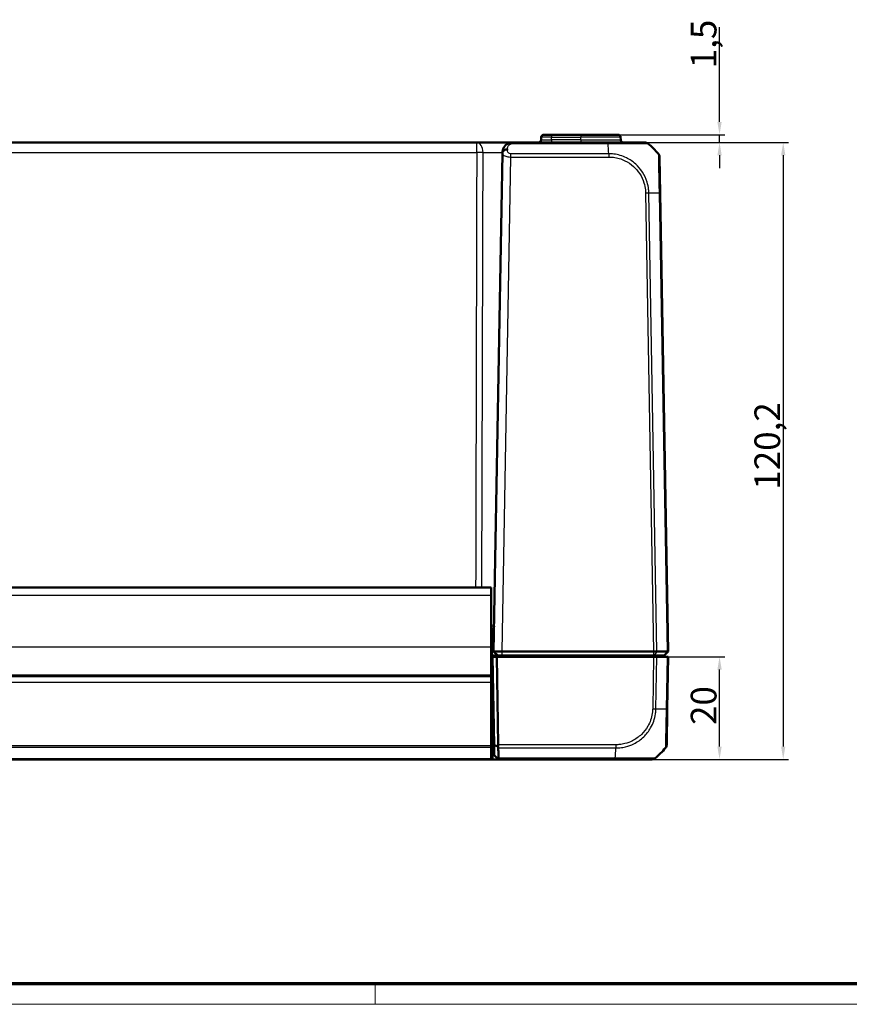
# Model space of a CAD drawing. Units: millimetres. Extents: x 1 to 1188, y 1 to 840.
# Drawn here: x 550 to 711, y 1 to 193 of the extents above; entities that cross this region are included whole.
import ezdxf

# ---------------------------------------------------------------- set-up
doc = ezdxf.new("R2010")
doc.units = ezdxf.units.MM
doc.layers.get('0').update_dxf_attribs({"lineweight": 25})
for name, color, linetype, lineweight in [('Bemaßung (ISO)', 1, 'Continuous', 25), ('Sichtbar (ISO)', 7, 'Continuous', 50), ('Sichtbar schmal (ISO)', 1, 'Continuous', 25)]:
    doc.layers.add(name, color=color, linetype=linetype, lineweight=lineweight)
doc.styles.add('5', font='isocpeur.ttf', dxfattribs={"width": 1.1})
doc.dimstyles.new('11-Bopla 5', dxfattribs={"dimtxt": 5, "dimasz": 2.5, "dimexe": 1, "dimexo": 0, "dimgap": 0.6, "dimtad": 1, "dimdec": 6, "dimrnd": 1e-08, "dimtxsty": '5', "dimcen": 0.09, "dimdle": 7, "dimclrd": 1, "dimclre": 1, "dimclrt": 7, "dimadec": 6, "dimazin": 2, "dimtfac": 0.7, "dimtdec": 3, "dimtmove": 0, "dimatfit": 3, "dimfxl": 1, "dimtolj": 1, "dimlwd": 25, "dimlwe": 25, "dimarcsym": 0})

# ---------------------------------------------------------------- blocks, each defined once
blk = doc.blocks.new('Ränder Bopla-A0-Rahmen')
at = {"color": 3, "linetype": 'Continuous', "lineweight": 70}
blk.add_line((1184, 5), (20, 5), dxfattribs=at)
at = {"color": 1, "linetype": 'Continuous', "lineweight": 18}
for p, q in [((619, 5), (619, 1)), ((1188, 1), (1, 1))]:
    blk.add_line(p, q, dxfattribs=at)
blk = doc.blocks.new('*D12')
at = {"layer": 'Bemaßung (ISO)', "color": 1, "linetype": 'Continuous', "lineweight": 25}
for p, q in [((671.53, 168.92), (699.5, 168.92)), ((698.5, 166.42), (698.5, 51.22)), ((665.78, 48.72), (699.5, 48.72))]:
    blk.add_line(p, q, dxfattribs=at)
at = {"layer": 'Bemaßung (ISO)', "color": 1, "linetype": 'Continuous'}
for points in [[(698.09, 166.42), (698.92, 166.42), (698.5, 168.92)], [(698.09, 51.22), (698.92, 51.22), (698.5, 48.72)]]:
    blk.add_solid(points, dxfattribs=at)
at = {"layer": 'Defpoints', "color": 0, "linetype": 'Continuous'}
for p in [(671.53, 168.92), (665.78, 48.72), (698.5, 48.72)]:
    blk.add_point(p, dxfattribs=at)
at = {"layer": 'Bemaßung (ISO)', "color": 7, "linetype": 'Continuous', "lineweight": 25, "insert": (697.9, 101.26), "char_height": 5, "attachment_point": 7, "rotation": 90, "style": '5'}
blk.add_mtext('\\A1;120,2', dxfattribs=at)
blk = doc.blocks.new('*D13')
at = {"layer": 'Bemaßung (ISO)', "color": 1, "linetype": 'Continuous', "lineweight": 25}
for p, q in [((686.1, 172.92), (686.1, 191.39)), ((666.34, 170.42), (687.1, 170.42)), ((671.53, 168.92), (687.1, 168.92)), ((686.1, 168.92), (686.1, 170.42)), ((686.1, 166.42), (686.1, 163.92))]:
    blk.add_line(p, q, dxfattribs=at)
at = {"layer": 'Bemaßung (ISO)', "color": 1, "linetype": 'Continuous'}
for points in [[(685.68, 172.92), (686.52, 172.92), (686.1, 170.42)], [(685.68, 166.42), (686.52, 166.42), (686.1, 168.92)]]:
    blk.add_solid(points, dxfattribs=at)
at = {"layer": 'Defpoints', "color": 0, "linetype": 'Continuous'}
for p in [(666.34, 170.42), (671.53, 168.92), (686.1, 168.92)]:
    blk.add_point(p, dxfattribs=at)
at = {"layer": 'Bemaßung (ISO)', "color": 7, "linetype": 'Continuous', "lineweight": 25, "insert": (685.5, 183.36), "char_height": 5, "attachment_point": 7, "rotation": 90, "style": '5'}
blk.add_mtext('\\A1;1,5', dxfattribs=at)
blk = doc.blocks.new('*D14')
at = {"layer": 'Bemaßung (ISO)', "color": 1, "linetype": 'Continuous', "lineweight": 25}
for p, q in [((673.25, 68.72), (687.1, 68.72)), ((686.1, 51.22), (686.1, 66.22)), ((665.78, 48.72), (687.1, 48.72))]:
    blk.add_line(p, q, dxfattribs=at)
at = {"layer": 'Bemaßung (ISO)', "color": 1, "linetype": 'Continuous'}
for points in [[(685.68, 66.22), (686.52, 66.22), (686.1, 68.72)], [(685.68, 51.22), (686.52, 51.22), (686.1, 48.72)]]:
    blk.add_solid(points, dxfattribs=at)
at = {"layer": 'Defpoints', "color": 0, "linetype": 'Continuous'}
for p in [(673.25, 68.72), (686.1, 68.72), (665.78, 48.72)]:
    blk.add_point(p, dxfattribs=at)
at = {"layer": 'Bemaßung (ISO)', "color": 7, "linetype": 'Continuous', "lineweight": 25, "insert": (685.5, 55.42), "char_height": 5, "attachment_point": 7, "rotation": 90, "style": '5'}
blk.add_mtext('\\A1;20', dxfattribs=at)

msp = doc.modelspace()

# ---------------------------------------------------------------- linework, layer by layer
at = {"layer": 'Sichtbar (ISO)'}
for p, q in [((638.8070279, 168.924807), (471.406717, 168.924807)), ((645.8037972, 168.924807), (638.8070279, 168.924807)), ((664.3946326, 168.924807), (645.8038094, 168.924807)), ((651.3744798, 169.9335332), (651.3654476, 169.4160808)), ((651.8744037, 170.424807), (653.3741752, 170.424807)), ((659.1068724, 170.424807), (653.3741752, 170.424807)), ((659.1068724, 170.424807), (666.3393412, 170.424807)), ((671.5279069, 168.924807), (664.3946326, 168.924807)), ((666.8482972, 169.4160808), (666.839265, 169.9335332)), ((643.8006125, 166.7591087), (643.804114, 166.9597118)), ((642.1068724, 69.724807), (643.8006125, 166.7591087)), ((674.5476733, 159.0512649), (674.4250298, 166.0775086)), ((674.5476732, 159.0512681), (674.5476776, 159.0510201)), ((676.1068724, 69.724807), (674.5476776, 159.0510201)), ((641.6068724, 82.224807), (468.6068724, 82.224807)), ((641.6068724, 82.224807), (641.6068724, 80.724807)), ((641.6068724, 70.574807), (641.6068724, 80.724807)), ((641.8818835, 73.724807), (641.6068724, 73.724807)), ((641.6068724, 65.0503662), (641.6068724, 70.574807)), ((641.6068724, 69.724807), (641.8068724, 69.724807)), ((642.1068724, 69.724807), (641.8068724, 69.724807)), ((642.1068724, 69.724807), (642.9068724, 68.924807)), ((642.1068724, 69.724807), (643.7068724, 69.724807)), ((643.7068724, 69.724807), (673.2535556, 69.724807)), ((673.2535556, 69.724807), (673.2535708, 69.724807)), ((673.2535708, 69.724807), (673.8913109, 69.724807)), ((673.8913109, 69.724807), (673.8913678, 69.724807)), ((673.8913678, 69.724807), (675.8770644, 69.724807)), ((676.1068724, 69.724807), (675.3068724, 68.924807)), ((675.8770644, 69.724807), (675.8771115, 69.724807)), ((675.8771115, 69.724807), (676.1068724, 69.724807)), ((641.6068724, 68.924807), (641.8068724, 68.924807)), ((641.8974116, 68.724807), (641.6068724, 68.724807)), ((641.8068724, 68.924807), (642.9068724, 68.924807)), ((642.6975335, 68.724807), (641.8974116, 68.724807)), ((641.8974116, 68.724807), (642.1978036, 51.5153639)), ((642.6975335, 68.724807), (673.2535708, 68.724807)), ((642.996935, 51.5721053), (642.6975335, 68.724807)), ((643.7068724, 68.924807), (642.9068724, 68.924807)), ((643.7068724, 68.924807), (673.2535556, 68.924807)), ((672.5148983, 68.724807), (672.5323961, 68.924807)), ((673.3811181, 68.924807), (673.2535556, 68.924807)), ((673.2535708, 68.724807), (673.8913109, 68.724807)), ((675.2609108, 68.924807), (673.3811181, 68.924807)), ((675.8771115, 68.724807), (673.8913109, 68.724807)), ((675.3068724, 68.924807), (675.2609108, 68.924807)), ((675.8771115, 68.724807), (676.1068724, 68.724807)), ((675.9301187, 58.5985939), (676.1068724, 68.724807)), ((468.6068724, 65.0434583), (641.6068724, 65.0434583)), ((468.6068724, 64.9112102), (641.6068724, 64.9112102)), ((641.6068724, 65.0434583), (641.6068724, 65.0503662)), ((641.6068724, 65.0434583), (641.6068724, 64.9112102)), ((641.6068724, 64.9112102), (641.6068724, 63.737562)), ((641.6068724, 51.3514092), (641.6068724, 63.737562)), ((642.0195971, 61.724807), (641.6068724, 61.724807)), ((675.8074587, 51.5714036), (675.9301187, 58.5985939)), ((641.6068724, 56.724807), (641.8120632, 56.724807)), ((641.6068724, 51.3514092), (641.6068724, 51.1223961)), ((641.6068724, 51.1223961), (641.6068724, 48.8326448)), ((642.1978036, 51.5153639), (642.232551, 49.5246851)), ((468.6068724, 48.724807), (641.6068724, 48.724807)), ((641.9325967, 49.5246851), (641.6068724, 49.5246851)), ((641.6068724, 48.8326448), (641.6068724, 48.724807)), ((641.6068724, 48.724807), (641.9325967, 48.724807)), ((641.9325967, 48.724807), (641.9465586, 48.724807)), ((641.9465586, 48.724807), (643.0465129, 48.724807)), ((642.9899746, 48.780367), (642.232551, 49.5246851)), ((643.0465129, 48.724807), (642.9899746, 48.780367)), ((643.0465129, 48.724807), (665.7770737, 48.724807)), ((665.7811792, 48.724807), (672.9100391, 48.724807))]:
    msp.add_line(p, q, dxfattribs=at)
for centre, radius, start, end in [((650.8655238, 169.424807), 0.5, 270, 359), ((651.8744037, 169.924807), 0.5, 90, 179), ((666.3393412, 169.924807), 0.5, 1, 90), ((667.3482211, 169.424807), 0.5, 181, 270), ((671.5288803, 167.924807), 1, 51.239867284, 90), ((662.7080564, 157.0521032), 15, 40.047706044, 50.959259734), ((673.4251821, 166.0600562), 1, 1.03958841, 39.923686455), ((641.1939954, 74.724807), 1, 294.385692248, 359), ((641.8818835, 74.024807), 0.3, 270, 359), ((641.8120632, 56.424807), 0.3, 1, 90), ((664.0904976, 60.5975108), 15, 309.047706345, 319.960262601), ((672.9100391, 49.724807), 1, 270.017702072, 308.918449851), ((672.9113214, 49.724807), 1, 270, 308.760132792)]:
    msp.add_arc(centre, radius, start, end, dxfattribs=at)
for centre, major_axis, ratio, start_param, end_param in [((671.5279069, 167.924807), (0, 1), 0.9999984691, 5.6037390251, 6.2831853073), ((641.996478, 51.5895577), (0.7258089, -0.7132504), 0.9656939109, 0.4416174817, 0.7766715171), ((674.807611, 51.588856), (0.9998477, -0.0174524), 0.9999957535, 5.6043076698, 6.2831853072)]:
    msp.add_ellipse(centre, major_axis=major_axis, ratio=ratio, start_param=start_param, end_param=end_param, dxfattribs=at)
for points, knots in [([(645.8038094, 168.924807), (645.4425422, 168.924807), (645.0951959, 168.8208448), (644.5880869, 168.5357117), (644.4003199, 168.3689305), (643.9948627, 167.8702462), (643.8521789, 167.5054425), (643.8083533, 167.0703965), (643.8050835, 167.0152532), (643.804114, 166.9597118)], [-0.76569860226, -0.76569860226, -0.76569860226, -0.76569860226, -0.71150852918, -0.71150852918, -0.66452191927, -0.66452191927, -0.58306098459, -0.58306098459, -0.57130341978, -0.57130341978, -0.57130341978, -0.57130341978]), ([(673.2535708, 69.724807), (673.3691208, 69.7249072), (673.4838012, 69.7251142), (673.7012165, 69.7252188), (673.8023146, 69.7251316), (673.8913109, 69.7248071)], [0, 0, 0, 0, 0.034665008332, 0.034665008332, 0.069327759203, 0.069327759203, 0.069327759203, 0.069327759203]), ([(676.1068724, 69.724807), (676.1068707, 69.7249072), (676.0868425, 69.7251142), (676.0085133, 69.7252188), (675.9508023, 69.7251316), (675.8771115, 69.7248071)], [0, 0, 0, 0, 0.034663992975, 0.034663992975, 0.069327759228, 0.069327759228, 0.069327759228, 0.069327759228]), ([(642.1978036, 51.5153639), (642.3319491, 51.4661674), (642.4661793, 51.4173077), (642.7159241, 51.3270552), (642.83147, 51.2855596), (642.9470408, 51.2443057)], [-0.1168246858, -0.1168246858, -0.1168246858, -0.1168246858, -0.05838043707, -0.05838043707, -0.00810754441, -0.00810754441, -0.00810754441, -0.00810754441]), ([(642.9470408, 51.2443057), (642.9634396, 51.1982995), (642.9768851, 51.1527839), (642.995128, 51.0720652), (643.0010006, 51.0367975), (643.0063549, 50.9833961), (643.0074905, 50.964499), (643.0078109, 50.9461325)], [-0.202432398113, -0.202432398113, -0.202432398113, -0.202432398113, -0.18675033486, -0.18675033486, -0.173971806692, -0.173971806692, -0.166688844127, -0.166688844127, -0.166688844127, -0.166688844127]), ([(643.0426622, 48.9481853), (643.0406893, 49.0612951), (643.0386727, 49.1769077), (643.0331789, 49.4918679), (643.0296261, 49.6955459), (643.0259618, 49.905616), (643.0223148, 50.1146886), (643.0185573, 50.3300927), (643.0124361, 50.680997), (643.0101406, 50.8125864), (643.0078109, 50.9461325)], [0.68092503807, 0.68092503807, 0.68092503807, 0.68092503807, 0.71680884772, 0.71680884772, 0.77667151714, 0.77667151714, 0.77667151714, 0.83624994044, 0.83624994044, 0.87111984534, 0.87111984534, 0.87111984534, 0.87111984534]), ([(641.9465586, 49.5246794), (641.9442317, 49.5246813), (641.9419047, 49.5246828), (641.9372507, 49.5246847), (641.9349237, 49.5246851), (641.9325967, 49.5246851)], [-11.9089686210879, -11.9089686210879, -11.9089686210879, -11.9089686210879, -11.9082705248304, -11.9082705248304, -11.9075724285729, -11.9075724285729, -11.9075724285729, -11.9075724285729]), ([(642.2322261, 49.5246794), (642.2300732, 49.5246409), (642.2171291, 49.5246042), (642.1815368, 49.5245703), (642.1645149, 49.5245633), (642.1447041, 49.5245633), (642.1248933, 49.5245633), (642.1022942, 49.5245703), (642.0378867, 49.5246042), (641.9927884, 49.5246409), (641.9465586, 49.5246794)], [-0.7852458701, -0.7852458701, -0.7852458701, -0.7852458701, -0.299908638, -0.299908638, 0, 0, 0, 0.299908638, 0.299908638, 0.7852458702, 0.7852458702, 0.7852458702, 0.7852458702]), ([(642.232551, 49.5246851), (642.232551, 49.5246851), (642.232524, 49.5246847), (642.2324157, 49.5246828), (642.2323345, 49.5246813), (642.2322261, 49.5246794)], [-7.7590098831089, -7.7590098831089, -7.7590098831089, -7.7590098831089, -7.7583117868514, -7.7583117868514, -7.7576136905939, -7.7576136905939, -7.7576136905939, -7.7576136905939]), ([(643.0426622, 48.9481853), (643.0428564, 48.9370506), (643.0426069, 48.9262783), (643.0403904, 48.8930667), (643.036739, 48.8722127), (643.0220735, 48.8237536), (643.0081667, 48.7994979), (642.9899746, 48.780367)], [-0.037467180615, -0.037467180615, -0.037467180615, -0.037467180615, -0.032154734884, -0.032154734884, -0.020498364899, -0.020498364899, -0.002177971732, -0.002177971732, -0.002177971732, -0.002177971732])]:
    msp.add_open_spline(points, degree=3, knots=knots, dxfattribs=at)
at = {"layer": 'Sichtbar schmal (ISO)'}
for p, q in [((638.8070279, 166.9597118), (638.8070279, 168.924807)), ((645.8038094, 168.924807), (645.8038094, 168.7014287)), ((653.365143, 169.4160808), (653.3741752, 169.9335332)), ((653.365143, 169.4160808), (653.365143, 168.924807)), ((659.1068724, 169.4160808), (653.365143, 169.4160808)), ((653.3741752, 170.424807), (653.3741752, 169.9335332)), ((653.3741752, 169.9335332), (659.1068724, 169.9335332)), ((659.1068724, 170.424807), (659.1068724, 169.9335332)), ((666.839265, 169.9335332), (659.1068724, 169.9335332)), ((659.1068724, 169.4160808), (659.1068724, 169.9335332)), ((659.1068724, 169.4160808), (659.1068724, 168.924807)), ((659.1068724, 169.4160808), (666.8482972, 169.4160808)), ((664.3946326, 168.924807), (664.3946326, 168.7026083)), ((471.406717, 166.9597118), (638.8070279, 166.9597118)), ((644.8039617, 167.6486991), (644.8004602, 167.4337672)), ((645.8038094, 168.7014287), (664.3946334, 168.7014287)), ((664.3946326, 168.7017681), (664.3946326, 168.7014287)), ((645.3887151, 166.0775086), (643.7068724, 69.724807)), ((664.5331891, 166.7034814), (645.3887151, 166.7034814)), ((645.3887151, 166.7034814), (645.3887151, 166.0775086)), ((645.3887151, 166.0775086), (664.5332168, 166.0775086)), ((664.5348353, 166.7039528), (664.5347833, 166.0774394)), ((671.6943759, 159.0510201), (673.2535708, 69.724807)), ((673.8913109, 69.724807), (672.3319918, 159.058137)), ((674.3177925, 159.058137), (675.8771115, 69.7248071)), ((468.6068724, 80.724807), (641.6068724, 80.724807)), ((641.8595879, 72.7422594), (641.8818835, 73.724807)), ((641.6068724, 72.7422594), (641.8595879, 72.7422594)), ((641.8595879, 72.7422594), (641.8069181, 69.7248062)), ((641.6068724, 70.574807), (468.6068724, 70.574807)), ((641.8068724, 69.724807), (641.8068724, 68.924807)), ((643.7068724, 69.724807), (643.7068724, 68.924807)), ((673.2535556, 69.724807), (673.2535556, 68.924807)), ((673.8913678, 69.724807), (673.3811181, 68.924807)), ((675.8770644, 69.724807), (675.2609108, 68.924807)), ((641.6068724, 68.5282975), (641.9008417, 68.5282975)), ((644.1216998, 68.724807), (644.1263883, 68.924807)), ((669.7181461, 68.924807), (669.7006483, 68.724807)), ((673.2535708, 68.724807), (673.0768171, 58.5985939)), ((673.7144329, 58.5914769), (673.8913109, 68.724807)), ((675.8771115, 68.724807), (675.7002336, 58.5914769)), ((468.6068724, 65.0503662), (641.6068724, 65.0503662)), ((468.6068724, 63.737562), (641.6068724, 63.737562)), ((642.0110219, 62.2160808), (641.6068724, 62.2160808)), ((641.6068724, 55.7422594), (641.8240686, 55.7422594)), ((641.8120632, 56.724807), (641.8240686, 55.7422594)), ((641.8240686, 55.7422594), (641.9325967, 49.5246851)), ((641.6068724, 51.3514092), (468.6068724, 51.3514092)), ((468.6068724, 51.1223961), (641.6068724, 51.1223961)), ((665.915658, 51.5721053), (642.996935, 51.5721053)), ((643.0078109, 50.9461325), (665.9156588, 50.9461325)), ((665.915658, 51.5721053), (665.915658, 50.9461325)), ((641.6068724, 48.8326448), (468.6068724, 48.8326448)), ((641.9325967, 48.724807), (641.9325967, 49.5246851)), ((641.9465586, 49.5246794), (641.9465586, 48.724807)), ((643.0465129, 48.724807), (642.2322261, 49.5246794)), ((665.7770065, 48.9481853), (643.0426622, 48.9481853))]:
    msp.add_line(p, q, dxfattribs=at)
for centre, major_axis, ratio, start_param, end_param in [((638.8070279, 166.924807), (0, 2), 0.6230927077, 4.7245033262, 6.2831853072), ((653.3659046, 169.424807), (-2.000457, -0.008727), 0.0043603615, 6.2830901674, 7.8535819077), ((653.3746321, 169.924807), (2.0001523, -0.0087257), 0.0043616898, 1.5710438147, 3.1415355605), ((638.8070279, 166.924807), (1.9999939, -0.0049351), 0.0174523533, 0.8982047954, 1.5708393912), ((644.8004602, 166.7416563), (-0.9998477, 0.0174524), 0.6920560151, 4.7244682755, 6.2831853072), ((644.8039617, 166.9422594), (-0.9998477, 0.0174524), 0.7063858252, 4.724718366, 6.2831853072), ((663.7251815, 157.0521032), (-0.0182461, -14.9999999), 0.0693526787, 2.2698885354, 2.4601659789), ((671.6943759, 159.0335677), (-0.9998477, -0.0174524), 0.0174497492, 4.0205589461, 4.7117950613), ((662.7712971, 158.6897097), (-14.9954326, -0.2616665), 0.01744975, 3.8332585331, 4.0207397161), ((673.5478256, 159.0338125), (0.9998477, 0.0174524), 0.0197836022, 0.0001615886, 0.6918945271), ((641.8595879, 72.7474951), (0.2999543, -0.0052357), 0.0174497492, 4.7126935669, 6.2831853072), ((641.089265, 57.724807), (-1.000457, 0.017463), 0.0174285023, 2.1148764536, 3.1422012704), ((673.0770645, 58.6135738), (-0.9998807, 0.0154444), 0.0174503255, 1.5710658683, 2.2616748624), ((664.1537382, 58.9599043), (-14.9954326, 0.2616665), 0.01744975, 2.2623992374, 2.4499432034), ((674.930271, 58.6160463), (0.9998477, -0.0174524), 0.0174497492, 5.5916598597, 6.2831853072), ((641.8240686, 55.7370237), (0.2999543, 0.0052357), 0.0174497492, 0, 1.5704917403), ((665.1076226, 60.5975108), (0.0182461, -14.9999999), 0.0693526787, 0.6813413069, 0.8717476321), ((665.7811792, 49.724807), (0, -1), 0.0043474709, 5.6034910982, 6.2831853072), ((662.1357844, 49.024807), (-5.000853, 0.0052358), 0.0010466266, 2.3880837205, 2.3881000976)]:
    msp.add_ellipse(centre, major_axis=major_axis, ratio=ratio, start_param=start_param, end_param=end_param, dxfattribs=at)
for points, knots in [([(638.8070279, 166.9597118), (638.7890934, 159.6915581), (638.7711686, 152.4234044), (638.7337146, 137.2285019), (638.7141874, 129.3017531), (638.6946705, 121.3750043), (638.675121, 113.4349561), (638.6555819, 105.4949078), (638.6234807, 92.444842), (638.610914, 87.3348245), (638.598349, 82.224807)], [-9.3239480633, -9.3239480633, -9.3239480633, -9.3239480633, -7.1431631756, -7.1431631756, -4.7647690918, -4.7647690918, -4.7647690918, -2.3823845459, -2.3823845459, -0.84914114, -0.84914114, -0.84914114, -0.84914114]), ([(639.8023296, 82.224807), (639.8180686, 87.3314437), (639.8336637, 92.4380823), (639.8731916, 105.4846988), (639.8969492, 113.424679), (639.9204657, 121.3646628), (639.9439429, 129.2913472), (639.9671794, 137.218035), (640.0113439, 152.4128265), (640.0323029, 159.6809297), (640.0531218, 166.9490351)], [0.8501405379, 0.8501405379, 0.8501405379, 0.8501405379, 2.3823845459, 2.3823845459, 4.7647690918, 4.7647690918, 4.7647690918, 7.1431631756, 7.1431631756, 9.3239480633, 9.3239480633, 9.3239480633, 9.3239480633]), ([(640.0531218, 166.9490351), (640.0689357, 166.949226), (640.0848782, 166.9494167), (640.5164315, 166.9545317), (641.0168228, 166.9592729), (641.9346454, 166.96622), (642.3438769, 166.9687583), (643.0280195, 166.9720371), (643.3120181, 166.9730586), (643.6503061, 166.9738073), (643.728888, 166.9739421), (643.8044068, 166.9740314)], [0.1040362232, 0.1040362232, 0.1040362232, 0.1040362232, 0.11417336319, 0.11417336319, 0.37630816856, 0.37630816856, 0.57795032654, 0.57795032654, 0.73305967883, 0.73305967883, 0.78211217933, 0.78211217933, 0.78211217933, 0.78211217933]), ([(645.3887151, 166.7034814), (645.258991, 166.7034814), (645.1374332, 166.7623485), (644.9214637, 166.9544621), (644.8502629, 167.1037057), (644.8055081, 167.3120806), (644.7994736, 167.3732073), (644.8004602, 167.4337672)], [-0.47088537949, -0.47088537949, -0.47088537949, -0.47088537949, -0.43196816169, -0.43196816169, -0.37477055065, -0.37477055065, -0.35127355503, -0.35127355503, -0.35127355503, -0.35127355503]), ([(644.8039617, 167.6486991), (644.8044463, 167.6784478), (644.8060813, 167.7079945), (644.8279942, 167.9410548), (644.8993361, 168.1364854), (645.1020647, 168.4036377), (645.1959481, 168.4929848), (645.4495026, 168.6457347), (645.6231758, 168.7014287), (645.8038094, 168.7014287)], [0.57130341978, 0.57130341978, 0.57130341978, 0.57130341978, 0.58306098459, 0.58306098459, 0.66452191927, 0.66452191927, 0.71150852918, 0.71150852918, 0.76569860226, 0.76569860226, 0.76569860226, 0.76569860226]), ([(664.3946334, 168.7014287), (664.3949173, 168.7026115), (664.3952221, 168.702615), (664.395527, 168.7026184), (664.5629415, 168.7045143), (664.7751739, 168.7077422), (665.1581024, 168.7083188), (665.3403493, 168.7090073), (665.8954893, 168.7091393), (666.2712034, 168.7068512), (667.0626624, 168.7062009), (667.4763628, 168.7064985), (668.3782821, 168.7056282), (668.857152, 168.7033341), (669.891999, 168.7006977), (670.4130595, 168.7029397), (671.1582984, 168.7044515), (671.4224573, 168.7053582), (671.7034157, 168.7069331), (671.7723582, 168.7073575), (671.9091167, 168.7081183), (671.9720847, 168.7089819), (672.066192, 168.7108383), (672.0998247, 168.7096055), (672.1446668, 168.7054151), (672.1558689, 168.7027787), (672.1562338, 168.7027556), (672.1562345, 168.7027556), (672.1562352, 168.7027555), (672.1561488, 168.7025774)], [-1.1134401346, -1.1134401346, -1.1134401346, -1.1134401346, -1.1133457537, -1.1133457537, -1.1133457537, -1.0615243155, -1.0615243155, -1.0097028773, -1.0097028773, -0.906060001, -0.906060001, -0.7834082223, -0.7834082223, -0.6292821082, -0.6292821082, -0.4180544269, -0.4180544269, -0.2624365495, -0.2624365495, -0.203850021, -0.203850021, -0.1303560989, -0.1303560989, -0.0568621768, -0.0568621768, 0, 0, 0, 0.0001042225, 0.0001042225, 0.0001042225, 0.0001042225]), ([(643.8006125, 166.7591087), (643.7996529, 166.7041359), (643.8174324, 166.6484126), (643.9424848, 166.4576734), (644.1363244, 166.3197517), (644.7171574, 166.1384753), (645.0427623, 166.0812818), (645.3887151, 166.0775086)], [0.35127355503, 0.35127355503, 0.35127355503, 0.35127355503, 0.37477055065, 0.37477055065, 0.43196816169, 0.43196816169, 0.47088537949, 0.47088537949, 0.47088537949, 0.47088537949]), ([(672.3319918, 159.058137), (672.3315696, 159.0583748), (672.3315644, 159.0586145), (672.3315591, 159.0588543), (672.3268653, 159.2738358), (672.3129969, 159.5267655), (672.2328883, 160.2453425), (672.1360949, 160.7296366), (671.7837483, 161.8860396), (671.4800952, 162.5427552), (670.7147295, 163.7280705), (670.2711807, 164.2489746), (669.2248242, 165.1927766), (668.6075643, 165.6062134), (667.1840478, 166.2971877), (666.3563393, 166.5395317), (665.3439609, 166.6637416), (665.1775997, 166.6799074), (664.8456844, 166.7007487), (664.6791388, 166.7032056), (664.5348353, 166.7040079), (664.5342865, 166.704011), (664.5337379, 166.7040141), (664.5331891, 166.7039811)], [-1.1063196025, -1.1063196025, -1.1063196025, -1.1063196025, -1.1062478998, -1.1062478998, -1.1062478998, -1.0419775117, -1.0419775117, -0.9077448651, -0.9077448651, -0.7105661825, -0.7105661825, -0.5237170335, -0.5237170335, -0.3243952192, -0.3243952192, -0.0899247525, -0.0899247525, -0.043412588, -0.043412588, 0, 0, 0, 0.0001650997, 0.0001650997, 0.0001650997, 0.0001650997]), ([(664.5347833, 166.0774394), (664.6794919, 166.0774275), (664.82426, 166.0760245), (665.123517, 166.0582823), (665.2779301, 166.0433352), (666.2074328, 165.9244634), (666.9652689, 165.697029), (668.2708425, 165.0573814), (668.8356213, 164.6771917), (669.7942509, 163.8100445), (670.2051166, 163.3318081), (670.9105303, 162.248482), (671.1897474, 161.6464849), (671.5163354, 160.5845758), (671.6085729, 160.1407848), (671.6804369, 159.4812106), (671.6913272, 159.2671977), (671.6946344, 159.0530212), (671.6946447, 159.0523557), (671.694655, 159.0516901), (671.6943759, 159.0510201)], [0, 0, 0, 0, 0.043412588, 0.043412588, 0.0899247525, 0.0899247525, 0.3243952192, 0.3243952192, 0.5237170335, 0.5237170335, 0.7105661825, 0.7105661825, 0.9077448651, 0.9077448651, 1.0419775117, 1.0419775117, 1.1062478998, 1.1062478998, 1.1062478998, 1.106447623, 1.106447623, 1.106447623, 1.106447623]), ([(674.1906911, 166.7034814), (674.1922987, 166.7022419), (674.192299, 166.7022407), (674.1922993, 166.7022394), (674.1925365, 166.7012479), (674.1928854, 166.6898965), (674.1919583, 166.6235254), (674.1906268, 166.5594198), (674.1903902, 166.3299322), (674.1930124, 166.1303695), (674.1995063, 165.5562792), (674.2028679, 165.1514378), (674.2211594, 164.1049118), (674.2362405, 163.4119523), (674.2661617, 161.9254007), (674.2837873, 161.1358137), (674.3033806, 160.1324171), (674.3064052, 159.9468979), (674.3137165, 159.525147), (674.3135458, 159.2738266), (674.3175247, 159.0598715), (674.3175355, 159.0592924), (674.3175463, 159.058714), (674.3176353, 159.0581376)], [-1.1056842893, -1.1056842893, -1.1056842893, -1.1056842893, -1.1055874342, -1.1055874342, -1.1055874342, -1.0300584006, -1.0300584006, -0.9276971196, -0.9276971196, -0.7704677722, -0.7704677722, -0.5787431324, -0.5787431324, -0.3426651929, -0.3426651929, -0.1153878298, -0.1153878298, -0.0645340526, -0.0645340526, 0, 0, 0, 0.000174673, 0.000174673, 0.000174673, 0.000174673]), ([(642.1938431, 74.7073546), (642.1901036, 74.4931179), (642.1579519, 74.2791292), (642.070094, 73.9716457), (642.0232755, 73.8608465), (641.9435745, 73.7502882), (641.9120859, 73.724807), (641.8818835, 73.724807)], [-0.00067057962, -0.00067057962, -0.00067057962, -0.00067057962, 0.09248142916, 0.09248142916, 0.16136171954, 0.16136171954, 0.20441190102, 0.20441190102, 0.20441190102, 0.20441190102]), ([(642.089722, 57.7073546), (642.0915267, 57.6039637), (642.0785702, 57.4999754), (642.0361667, 57.302008), (642.0079779, 57.2080041), (641.9476237, 57.0196774), (641.9157064, 56.9284434), (641.8692039, 56.8074273), (641.8519619, 56.7682359), (641.8278351, 56.7320003), (641.8195345, 56.724807), (641.8120632, 56.724807)], [-0.0005123244, -0.0005123244, -0.0005123244, -0.0005123244, 0.04951675051, 0.04951675051, 0.09903884673, 0.09903884673, 0.15903343808, 0.15903343808, 0.20518312373, 0.20518312373, 0.23402667726, 0.23402667726, 0.23402667726, 0.23402667726]), ([(673.0770645, 58.5961214), (673.0754166, 58.489434), (673.0731397, 58.3827377), (673.0572047, 58.0705422), (673.0346051, 57.865608), (672.8651542, 56.7867564), (672.5714576, 55.9349579), (671.7895578, 54.5789787), (671.3642622, 54.0410144), (670.3564592, 53.0717215), (669.761892, 52.6529098), (668.6531781, 52.0955807), (668.1615522, 51.9120864), (667.3220076, 51.700084), (666.9821862, 51.6395403), (666.3995231, 51.5807599), (666.158039, 51.5723874), (665.9166613, 51.5721317), (665.9163269, 51.5721313), (665.9159924, 51.572131), (665.915658, 51.5721053)], [-1.1113936251, -1.1113936251, -1.1113936251, -1.1113936251, -1.0793787137, -1.0793787137, -1.0175987838, -1.0175987838, -0.7517000936, -0.7517000936, -0.5479757525, -0.5479757525, -0.332184881, -0.332184881, -0.1756864102, -0.1756864102, -0.0724133498, -0.0724133498, 0, 0, 0, 0.0001003372, 0.0001003372, 0.0001003372, 0.0001003372]), ([(665.9156588, 50.9461325), (665.9162151, 50.9462446), (665.9167719, 50.9462452), (665.9173288, 50.9462457), (666.1596052, 50.9464956), (666.439231, 50.9587601), (667.0783457, 51.0219123), (667.4469171, 51.0852891), (668.3619908, 51.3107746), (668.8992625, 51.5082095), (670.1077387, 52.1098695), (670.7588653, 52.5659303), (671.856501, 53.6200673), (672.3160297, 54.2078943), (673.1649269, 55.6904364), (673.4785513, 56.6148079), (673.665215, 57.7890575), (673.6917318, 58.0198599), (673.7095037, 58.3658138), (673.7116592, 58.4831698), (673.713994, 58.5902853), (673.7140027, 58.5906818), (673.7140113, 58.5910777), (673.7138974, 58.5914785)], [-0.0001664626, -0.0001664626, -0.0001664626, -0.0001664626, 0, 0, 0, 0.0724133498, 0.0724133498, 0.1756864102, 0.1756864102, 0.332184881, 0.332184881, 0.5479757525, 0.5479757525, 0.7517000936, 0.7517000936, 1.0175987838, 1.0175987838, 1.0793787137, 1.0793787137, 1.1113936251, 1.1113936251, 1.1113936251, 1.1115121299, 1.1115121299, 1.1115121299, 1.1115121299]), ([(675.7002336, 58.5914769), (675.7012628, 58.5909451), (675.7012576, 58.5904091), (675.7012523, 58.5898721), (675.6989734, 58.3591405), (675.6926576, 58.0942005), (675.6850181, 57.5890991), (675.6819329, 57.349216), (675.6727432, 56.8957683), (675.6684665, 56.6882419), (675.6550383, 56.0392716), (675.6457476, 55.6099709), (675.6287452, 54.7821848), (675.6212078, 54.3849472), (675.6035574, 53.4990778), (675.5935379, 53.0395829), (675.5822365, 52.2187327), (675.5790572, 51.8644295), (675.572548, 51.2874382), (675.5726393, 51.0866658), (675.575475, 50.9638351), (675.575012, 50.9484995), (675.5747638, 50.9473942), (675.5747634, 50.9473925), (675.574763, 50.9473907), (675.5744744, 50.9477296)], [-1.1069366343, -1.1069366343, -1.1069366343, -1.1069366343, -1.1067773766, -1.1067773766, -1.1067773766, -1.0383473543, -1.0383473543, -0.969917332, -0.969917332, -0.9114337508, -0.9114337508, -0.7845201474, -0.7845201474, -0.6572621612, -0.6572621612, -0.4814227717, -0.4814227717, -0.2966935765, -0.2966935765, -0.0849668969, -0.0849668969, 0, 0, 0, 0.0001328736, 0.0001328736, 0.0001328736, 0.0001328736]), ([(673.5400063, 48.9481853), (673.5386756, 48.9468581), (673.5386746, 48.946858), (673.5386736, 48.946858), (673.5383905, 48.9468393), (673.5323339, 48.9449692), (673.507752, 48.9422937), (673.4908874, 48.9406914), (673.4319497, 48.9382392), (673.3780753, 48.9406721), (673.2059623, 48.9423053), (673.0824513, 48.9427982), (672.7582684, 48.9445606), (672.5450398, 48.9453266), (671.9498091, 48.9461441), (671.5365506, 48.948002), (670.6262448, 48.9477192), (670.1256804, 48.9449365), (668.8042541, 48.9419344), (667.9451585, 48.9419084), (666.8742372, 48.9402029), (666.6852913, 48.9408432), (666.2576504, 48.941804), (665.9880958, 48.9446277), (665.7784469, 48.9469914), (665.7779659, 48.9469968), (665.7774852, 48.9470022), (665.7770065, 48.9473786)], [-1.1145773834, -1.1145773834, -1.1145773834, -1.1145773834, -1.1144199476, -1.1144199476, -1.1144199476, -1.0708743645, -1.0708743645, -1.0273287815, -1.0273287815, -0.9402376154, -0.9402376154, -0.8336637459, -0.8336637459, -0.7086129808, -0.7086129808, -0.5332836336, -0.5332836336, -0.3655536026, -0.3655536026, -0.1187118372, -0.1187118372, -0.0648524923, -0.0648524923, 0, 0, 0, 0.000148788, 0.000148788, 0.000148788, 0.000148788])]:
    msp.add_open_spline(points, degree=3, knots=knots, dxfattribs=at)
msp.add_open_spline([(642.1934945, 74.7002708), (642.0162774, 74.7004926), (641.8170225, 74.7009708), (641.6065539, 74.701677)], degree=3, dxfattribs=at)

# ---------------------------------------------------------------- block references
msp.add_blockref('Ränder Bopla-A0-Rahmen', (0, 0))

# ---------------------------------------------------------------- dimensions: what is measured, and where the dimension line sits
at = {"layer": 'Bemaßung (ISO)', "color": 1, "linetype": 'Continuous', "lineweight": 25}
for base, p1, p2, angle, override, picture, middle in [((686.1001313, 168.924807), (666.3393412, 170.424807), (671.5279069, 168.924807), 90, {"dimgap": 0.6, "dimdec": 6, "dimtol": 0, "dimlim": 0, "dimtp": 0, "dimtm": 0, "dimtdec": 3, "dimtofl": 1, "dimatfit": 1}, '*D13', (686.1001313, 187.0739335)), ((698.5029502, 48.724807), (671.5279069, 168.924807), (665.7770737, 48.724807), 90, {"dimgap": 0.6, "dimdec": 6, "dimtol": 0, "dimlim": 0, "dimtp": 0, "dimtm": 0, "dimtdec": 3, "dimtofl": 0, "dimatfit": 1}, '*D12', (698.5029502, 108.824807)), ((686.1001313, 68.724807), (665.7770737, 48.724807), (673.2535708, 68.724807), 270, {"dimgap": 0.6, "dimdec": 6, "dimtol": 0, "dimlim": 0, "dimtp": 0, "dimtm": 0, "dimtdec": 3, "dimtofl": 0, "dimatfit": 1}, '*D14', (686.1001313, 58.724807))]:
    dim = msp.add_linear_dim(base=base, p1=p1, p2=p2, angle=angle, dimstyle='11-Bopla 5', override=override, dxfattribs=at)
    dim.commit()
    dim.dimension.update_dxf_attribs({"geometry": picture, "text_midpoint": middle, "dimtype": 160})

doc.saveas('drawing.dxf')
